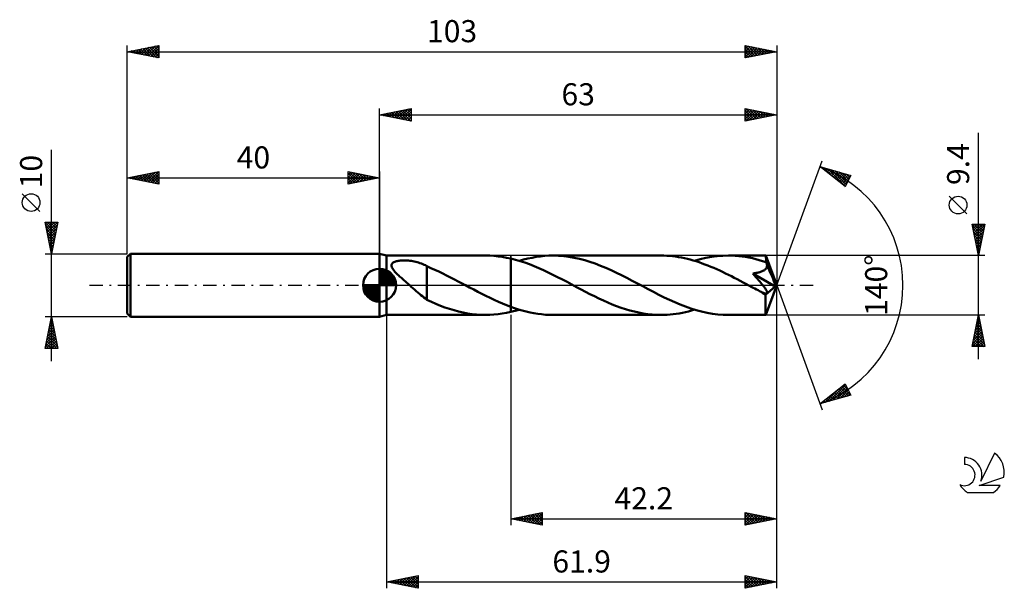
# Model space of a CAD drawing. Units: millimetres. Extents: x -17 to 139, y -48 to 42.
import ezdxf
from ezdxf.enums import TextEntityAlignment as Align

# ---------------------------------------------------------------- set-up
doc = ezdxf.new("R2010")
doc.units = ezdxf.units.MM
doc.header["$LTSCALE"] = 5.3
doc.linetypes.add('LONGDASH_DASH', pattern=[0.85, 0.4, -0.2, 0.05, -0.2])
for name, color, linetype in [('1', 4, 'CONTINUOUS'), ('2', 7, 'CONTINUOUS'), ('4', 2, 'LONGDASH_DASH'), ('CUT', 1, 'CONTINUOUS'), ('NOCUT', 7, 'CONTINUOUS'), ('SK1', 4, 'CONTINUOUS'), ('SK2', 7, 'CONTINUOUS'), ('SK4', 2, 'LONGDASH_DASH'), ('SK6', 5, 'CONTINUOUS')]:
    doc.layers.add(name, color=color, linetype=linetype)
doc.styles.get("Standard").update_dxf_attribs({"font": 'Monospac821 BT'})

msp = doc.modelspace()

# ---------------------------------------------------------------- linework, layer by layer
at = {"layer": '1', "color": 4, "linetype": 'CONTINUOUS', "lineweight": 50}
for p, q in [((41.1, 4.7), (40, 5)), ((40, -5), (40, 5)), ((41.1, 4.7), (56.82, 4.7)), ((41.1, -4.7), (41.1, 4.7)), ((57.48, 4.69), (56.82, 4.7)), ((58.15, 4.65), (57.48, 4.69)), ((66.19, 4.65), (66.86, 4.69)), ((66.86, 4.69), (67.53, 4.7)), ((68.36, 4.68), (67.53, 4.7)), ((84.61, 4.7), (67.53, 4.7)), ((85.08, 4.69), (84.61, 4.7)), ((85.54, 4.67), (85.08, 4.69)), ((94.43, 4.68), (95.32, 4.7)), ((95.86, 4.69), (95.32, 4.7)), ((101.25, 4.7), (95.32, 4.7)), ((96.41, 4.66), (95.86, 4.69)), ((101.25, 4.69), (101.25, 4.7)), ((101.25, 4.7), (101.25, 4.7)), ((101.25, 4.7), (101.25, 4.7)), ((101.25, 4.7), (101.25, 4.7)), ((101.25, 4.7), (101.25, 4.7)), ((101.25, 4.7), (101.25, 4.7)), ((101.25, 4.68), (101.25, 4.69)), ((103, 0), (101.25, 4.69)), ((41.9, 3.15), (41.91, 3.26)), ((41.9, 3.04), (41.9, 3.15)), ((41.91, 3.26), (41.95, 3.36)), ((41.95, 3.36), (42.01, 3.45)), ((42.01, 3.45), (42.09, 3.53)), ((42.09, 3.53), (42.18, 3.61)), ((42.18, 3.61), (42.29, 3.67)), ((42.29, 3.67), (42.41, 3.72)), ((42.41, 3.72), (42.54, 3.77)), ((42.54, 3.77), (42.68, 3.81)), ((42.68, 3.81), (42.82, 3.84)), ((42.82, 3.84), (42.96, 3.87)), ((42.96, 3.87), (43.12, 3.89)), ((43.12, 3.89), (43.28, 3.91)), ((43.28, 3.91), (43.45, 3.92)), ((43.45, 3.92), (43.63, 3.93)), ((43.63, 3.93), (43.81, 3.93)), ((44, 3.93), (43.81, 3.93)), ((44.2, 3.93), (44, 3.93)), ((44.4, 3.92), (44.2, 3.93)), ((44.61, 3.9), (44.4, 3.92)), ((44.83, 3.88), (44.61, 3.9)), ((45.05, 3.85), (44.83, 3.88)), ((45.27, 3.81), (45.05, 3.85)), ((45.5, 3.77), (45.27, 3.81)), ((45.73, 3.72), (45.5, 3.77)), ((45.96, 3.66), (45.73, 3.72)), ((46.18, 3.6), (45.96, 3.66)), ((46.41, 3.52), (46.18, 3.6)), ((46.63, 3.44), (46.41, 3.52)), ((46.85, 3.36), (46.63, 3.44)), ((47.08, 3.26), (46.85, 3.36)), ((47.3, 3.16), (47.08, 3.26)), ((47.52, 3.05), (47.3, 3.16)), ((58.81, 4.58), (58.15, 4.65)), ((59.47, 4.49), (58.81, 4.58)), ((60.14, 4.37), (59.47, 4.49)), ((60.8, 4.23), (60.14, 4.37)), ((61.54, 4.05), (60.8, 4.23)), ((60.8, 4.23), (60.8, 4.23)), ((60.8, 4.23), (60.8, 4.23)), ((60.8, 4.23), (60.8, 4.23)), ((60.8, 4.23), (60.8, 4.23)), ((60.8, 4.23), (60.8, 4.23)), ((60.8, -3.4), (60.8, 4.23)), ((60.8, -4.23), (60.8, 4.23)), ((62.29, 3.83), (61.54, 4.05)), ((62.17, 3.87), (62.84, 4.06)), ((63.03, 3.59), (62.29, 3.83)), ((62.84, 4.06), (63.51, 4.22)), ((63.78, 3.32), (63.03, 3.59)), ((63.51, 4.22), (64.18, 4.37)), ((64.52, 3.03), (63.78, 3.32)), ((64.18, 4.37), (64.85, 4.49)), ((64.85, 4.49), (65.52, 4.58)), ((65.52, 4.58), (66.19, 4.65)), ((69.2, 4.62), (68.36, 4.68)), ((70.03, 4.51), (69.2, 4.62)), ((70.87, 4.37), (70.03, 4.51)), ((71.7, 4.19), (70.87, 4.37)), ((72.54, 3.97), (71.7, 4.19)), ((73.37, 3.71), (72.54, 3.97)), ((74.21, 3.42), (73.37, 3.71)), ((75.05, 3.1), (74.21, 3.42)), ((86.01, 4.64), (85.54, 4.67)), ((86.48, 4.6), (86.01, 4.64)), ((86.95, 4.54), (86.48, 4.6)), ((87.41, 4.47), (86.95, 4.54)), ((87.88, 4.38), (87.41, 4.47)), ((88.35, 4.29), (87.88, 4.38)), ((88.82, 4.18), (88.35, 4.29)), ((89.28, 4.06), (88.82, 4.18)), ((89.75, 3.93), (89.28, 4.06)), ((90.22, 3.79), (89.75, 3.93)), ((89.96, 3.86), (90.86, 4.11)), ((90.68, 3.64), (90.22, 3.79)), ((91.15, 3.47), (90.68, 3.64)), ((90.86, 4.11), (91.75, 4.32)), ((91.61, 3.3), (91.15, 3.47)), ((92.08, 3.12), (91.61, 3.3)), ((91.75, 4.32), (92.64, 4.49)), ((92.64, 4.49), (93.53, 4.6)), ((93.53, 4.6), (94.43, 4.68)), ((96.95, 4.62), (96.41, 4.66)), ((97.49, 4.56), (96.95, 4.62)), ((98.04, 4.48), (97.49, 4.56)), ((98.58, 4.38), (98.04, 4.48)), ((99.12, 4.27), (98.58, 4.38)), ((99.66, 4.15), (99.12, 4.27)), ((100.2, 4), (99.66, 4.15)), ((100.75, 3.84), (100.2, 4)), ((101.29, 3.67), (100.75, 3.84)), ((101.26, 4.65), (101.25, 4.68)), ((101.26, 4.61), (101.26, 4.65)), ((101.27, 4.56), (101.26, 4.61)), ((101.27, 4.5), (101.27, 4.56)), ((101.28, 4.43), (101.27, 4.5)), ((101.28, 4.35), (101.28, 4.43)), ((101.29, 4.26), (101.28, 4.35)), ((101.29, 4.17), (101.29, 4.26)), ((103, 0), (101.29, 4.17)), ((101.29, 3.67), (101.29, 4.17)), ((101.31, 3.62), (101.29, 3.67)), ((101.33, 3.57), (101.31, 3.62)), ((101.35, 3.52), (101.33, 3.57)), ((101.37, 3.47), (101.35, 3.52)), ((101.39, 3.42), (101.37, 3.47)), ((101.41, 3.36), (101.39, 3.42)), ((101.44, 3.31), (101.41, 3.36)), ((101.45, 3.2), (101.44, 3.31)), ((102.01, 1.94), (101.44, 3.31)), ((101.45, 3.08), (101.45, 3.2)), ((41.93, 2.93), (41.9, 3.04)), ((41.97, 2.82), (41.93, 2.93)), ((42.03, 2.7), (41.97, 2.82)), ((42.09, 2.59), (42.03, 2.7)), ((42.17, 2.48), (42.09, 2.59)), ((42.25, 2.37), (42.17, 2.48)), ((42.34, 2.26), (42.25, 2.37)), ((42.44, 2.14), (42.34, 2.26)), ((42.55, 2.03), (42.44, 2.14)), ((42.66, 1.91), (42.55, 2.03)), ((42.79, 1.78), (42.66, 1.91)), ((42.91, 1.66), (42.79, 1.78)), ((43.05, 1.53), (42.91, 1.66)), ((47.52, -0.38), (47.52, 3.05)), ((48.14, 2.73), (47.52, 3)), ((48.77, 2.46), (48.14, 2.73)), ((49.39, 2.17), (48.77, 2.46)), ((50.02, 1.87), (49.39, 2.17)), ((50.64, 1.56), (50.02, 1.87)), ((65.26, 2.72), (64.52, 3.03)), ((66.01, 2.38), (65.26, 2.72)), ((66.75, 2.03), (66.01, 2.38)), ((67.5, 1.67), (66.75, 2.03)), ((68.24, 1.3), (67.5, 1.67)), ((75.88, 2.76), (75.05, 3.1)), ((76.72, 2.38), (75.88, 2.76)), ((77.56, 1.99), (76.72, 2.38)), ((78.39, 1.58), (77.56, 1.99)), ((79.23, 1.15), (78.39, 1.58)), ((92.54, 2.93), (92.08, 3.12)), ((93.01, 2.74), (92.54, 2.93)), ((93.47, 2.53), (93.01, 2.74)), ((93.94, 2.32), (93.47, 2.53)), ((94.4, 2.1), (93.94, 2.32)), ((94.86, 1.88), (94.4, 2.1)), ((95.32, 1.65), (94.86, 1.88)), ((95.79, 1.42), (95.32, 1.65)), ((99.17, 1.87), (99.32, 1.88)), ((99.44, 1.56), (99.17, 1.87)), ((102.76, -0.2), (99.17, 1.87)), ((99.32, 1.88), (99.46, 1.9)), ((99.69, 1.28), (99.44, 1.56)), ((99.46, 1.9), (99.61, 1.93)), ((99.61, 1.93), (99.75, 1.95)), ((99.75, 1.95), (99.89, 1.98)), ((99.89, 1.98), (100.03, 2.01)), ((100.03, 2.01), (100.16, 2.04)), ((100.16, 2.04), (100.3, 2.08)), ((100.3, 2.08), (100.42, 2.11)), ((100.42, 2.11), (100.55, 2.16)), ((100.55, 2.16), (100.68, 2.21)), ((100.68, 2.21), (100.8, 2.26)), ((100.8, 2.26), (100.92, 2.33)), ((100.92, 2.33), (101.02, 2.39)), ((101.02, 2.39), (101.12, 2.47)), ((101.12, 2.47), (101.21, 2.55)), ((101.21, 2.55), (101.29, 2.65)), ((101.29, 2.65), (101.36, 2.75)), ((101.36, 2.75), (101.4, 2.85)), ((101.4, 2.85), (101.43, 2.97)), ((101.43, 2.97), (101.45, 3.08)), ((102.29, 1.26), (102.01, 1.94)), ((43.19, 1.4), (43.05, 1.53)), ((43.33, 1.27), (43.19, 1.4)), ((43.47, 1.15), (43.33, 1.27)), ((43.62, 1.02), (43.47, 1.15)), ((43.76, 0.89), (43.62, 1.02)), ((43.91, 0.76), (43.76, 0.89)), ((44.05, 0.64), (43.91, 0.76)), ((44.2, 0.51), (44.05, 0.64)), ((44.34, 0.38), (44.2, 0.51)), ((44.49, 0.26), (44.34, 0.38)), ((44.64, 0.13), (44.49, 0.26)), ((44.78, 0), (44.64, 0.13)), ((45.04, -0.23), (44.78, 0)), ((51.26, 1.25), (50.64, 1.56)), ((51.88, 0.93), (51.26, 1.25)), ((52.49, 0.6), (51.88, 0.93)), ((53.12, 0.27), (52.49, 0.6)), ((53.2, 0.23), (53.12, 0.27)), ((53.29, 0.18), (53.2, 0.23)), ((53.37, 0.14), (53.29, 0.18)), ((53.46, 0.09), (53.37, 0.14)), ((53.55, 0.05), (53.46, 0.09)), ((53.63, 0), (53.55, 0.05)), ((54.28, -0.34), (53.63, 0)), ((68.99, 0.91), (68.24, 1.3)), ((69.74, 0.52), (68.99, 0.91)), ((70.49, 0.12), (69.74, 0.52)), ((71.23, -0.28), (70.49, 0.12)), ((80.07, 0.72), (79.23, 1.15)), ((80.9, 0.28), (80.07, 0.72)), ((81.75, -0.17), (80.9, 0.28)), ((96.25, 1.19), (95.79, 1.42)), ((96.71, 0.95), (96.25, 1.19)), ((97.17, 0.7), (96.71, 0.95)), ((97.64, 0.46), (97.17, 0.7)), ((98.1, 0.21), (97.64, 0.46)), ((98.56, -0.03), (98.1, 0.21)), ((99.92, 1.02), (99.69, 1.28)), ((100.12, 0.79), (99.92, 1.02)), ((100.31, 0.57), (100.12, 0.79)), ((100.48, 0.37), (100.31, 0.57)), ((100.62, 0.19), (100.48, 0.37)), ((100.76, 0.03), (100.62, 0.19)), ((100.87, -0.12), (100.76, 0.03)), ((101.25, -4.69), (103, 0)), ((102.45, 0.86), (102.29, 1.26)), ((102.55, 0.59), (102.45, 0.86)), ((102.62, 0.39), (102.55, 0.59)), ((102.67, 0.23), (102.62, 0.39)), ((102.71, 0.11), (102.67, 0.23)), ((102.71, 0.06), (102.7, 0.11)), ((103, 0), (102.7, 0.11)), ((102.71, 0.11), (102.7, 0.11)), ((103, 0), (102.71, 0.11)), ((102.72, 0.01), (102.71, 0.06)), ((102.73, -0.04), (102.72, 0.01)), ((45.3, -0.45), (45.04, -0.23)), ((45.56, -0.68), (45.3, -0.45)), ((45.82, -0.91), (45.56, -0.68)), ((46.07, -1.13), (45.82, -0.91)), ((46.32, -1.35), (46.07, -1.13)), ((46.57, -1.55), (46.32, -1.35)), ((46.81, -1.75), (46.57, -1.55)), ((47.52, -0.38), (47.52, -0.38)), ((47.52, -0.38), (47.52, -0.38)), ((47.52, -0.38), (47.52, -0.38)), ((47.52, -0.38), (47.52, -0.38)), ((47.52, -0.38), (47.52, -0.38)), ((47.52, -0.38), (47.52, -0.38)), ((47.52, -2.33), (47.52, -0.38)), ((54.93, -0.69), (54.28, -0.34)), ((55.58, -1.03), (54.93, -0.69)), ((56.23, -1.36), (55.58, -1.03)), ((56.88, -1.69), (56.23, -1.36)), ((71.95, -0.65), (71.23, -0.28)), ((72.66, -1.02), (71.95, -0.65)), ((73.37, -1.39), (72.66, -1.02)), ((74.08, -1.74), (73.37, -1.39)), ((82.6, -0.62), (81.75, -0.17)), ((83.44, -1.06), (82.6, -0.62)), ((84.29, -1.5), (83.44, -1.06)), ((85.14, -1.92), (84.29, -1.5)), ((99.03, -0.28), (98.56, -0.03)), ((99.27, -0.41), (99.03, -0.28)), ((99.52, -0.54), (99.27, -0.41)), ((99.77, -0.67), (99.52, -0.54)), ((100.02, -0.8), (99.77, -0.67)), ((100.27, -0.93), (100.02, -0.8)), ((100.52, -1.06), (100.27, -0.93)), ((100.59, -1.09), (100.52, -1.06)), ((100.67, -1.13), (100.59, -1.09)), ((100.75, -1.16), (100.67, -1.13)), ((100.82, -1.19), (100.75, -1.16)), ((100.89, -1.21), (100.82, -1.19)), ((100.97, -0.25), (100.87, -0.12)), ((100.97, -1.24), (100.89, -1.21)), ((101.06, -0.37), (100.97, -0.25)), ((101.04, -1.26), (100.97, -1.24)), ((101.1, -1.28), (101.04, -1.26)), ((101.14, -0.47), (101.06, -0.37)), ((101.17, -1.29), (101.1, -1.28)), ((101.2, -0.57), (101.14, -0.47)), ((101.23, -1.3), (101.17, -1.29)), ((101.2, -1.51), (102.76, -0.2)), ((101.26, -0.65), (101.2, -0.57)), ((101.2, -1.8), (101.2, -1.51)), ((101.29, -1.3), (101.23, -1.3)), ((101.3, -0.72), (101.26, -0.65)), ((101.29, -1.3), (101.35, -1.3)), ((101.34, -0.79), (101.3, -0.72)), ((101.38, -0.86), (101.34, -0.79)), ((101.35, -1.3), (101.39, -1.29)), ((101.41, -0.93), (101.38, -0.86)), ((101.39, -1.29), (101.43, -1.27)), ((101.44, -0.99), (101.41, -0.93)), ((101.43, -1.27), (101.46, -1.24)), ((101.46, -1.05), (101.44, -0.99)), ((101.47, -1.1), (101.46, -1.05)), ((101.46, -1.24), (101.47, -1.2)), ((101.48, -1.15), (101.47, -1.1)), ((101.47, -1.2), (101.48, -1.15)), ((102.74, -0.08), (102.73, -0.04)), ((102.75, -0.13), (102.74, -0.08)), ((102.75, -0.17), (102.75, -0.13)), ((102.76, -0.2), (102.75, -0.17)), ((47.05, -1.94), (46.81, -1.75)), ((47.28, -2.12), (47.05, -1.94)), ((47.52, -2.29), (47.28, -2.12)), ((48.23, -2.65), (47.52, -2.33)), ((48.95, -2.96), (48.23, -2.65)), ((49.67, -3.25), (48.95, -2.96)), ((57.54, -2.01), (56.88, -1.69)), ((58.19, -2.32), (57.54, -2.01)), ((58.84, -2.61), (58.19, -2.32)), ((59.49, -2.89), (58.84, -2.61)), ((60.15, -3.16), (59.49, -2.89)), ((74.78, -2.09), (74.08, -1.74)), ((75.49, -2.42), (74.78, -2.09)), ((76.19, -2.73), (75.49, -2.42)), ((76.9, -3.03), (76.19, -2.73)), ((77.6, -3.3), (76.9, -3.03)), ((85.99, -2.32), (85.14, -1.92)), ((86.84, -2.7), (85.99, -2.32)), ((87.69, -3.06), (86.84, -2.7)), ((88.54, -3.38), (87.69, -3.06)), ((101.2, -2.07), (101.2, -1.8)), ((101.2, -2.33), (101.2, -2.07)), ((101.2, -2.59), (101.2, -2.33)), ((101.2, -2.84), (101.2, -2.59)), ((101.2, -3.08), (101.2, -2.84)), ((101.2, -3.31), (101.2, -3.08)), ((50.38, -3.51), (49.67, -3.25)), ((51.1, -3.75), (50.38, -3.51)), ((51.81, -3.97), (51.1, -3.75)), ((52.53, -4.16), (51.81, -3.97)), ((53.24, -4.32), (52.53, -4.16)), ((53.96, -4.46), (53.24, -4.32)), ((54.67, -4.56), (53.96, -4.46)), ((55.39, -4.64), (54.67, -4.56)), ((56.1, -4.68), (55.39, -4.64)), ((57.48, -4.69), (58.15, -4.65)), ((58.15, -4.65), (58.81, -4.58)), ((58.81, -4.58), (59.47, -4.49)), ((59.47, -4.49), (60.14, -4.37)), ((60.14, -4.37), (60.8, -4.23)), ((60.8, -3.4), (60.15, -3.16)), ((60.8, -3.41), (60.8, -3.4)), ((60.8, -3.4), (60.8, -3.4)), ((60.8, -3.4), (60.8, -3.4)), ((60.8, -3.41), (60.8, -3.41)), ((60.8, -3.41), (60.8, -3.41)), ((61.41, -3.62), (60.8, -3.41)), ((60.8, -4.23), (61.03, -4.18)), ((60.8, -4.23), (60.8, -4.23)), ((60.8, -4.23), (60.8, -4.23)), ((60.8, -4.23), (60.8, -4.23)), ((60.8, -4.23), (60.8, -4.23)), ((60.8, -4.23), (60.8, -4.23)), ((61.03, -4.18), (61.26, -4.12)), ((61.26, -4.12), (61.49, -4.06)), ((62.02, -3.82), (61.41, -3.62)), ((61.49, -4.06), (61.72, -4)), ((61.72, -4), (61.95, -3.93)), ((61.95, -3.93), (62.17, -3.87)), ((62.64, -4), (62.02, -3.82)), ((63.25, -4.16), (62.64, -4)), ((63.86, -4.3), (63.25, -4.16)), ((64.47, -4.42), (63.86, -4.3)), ((65.08, -4.52), (64.47, -4.42)), ((65.7, -4.6), (65.08, -4.52)), ((66.31, -4.66), (65.7, -4.6)), ((66.92, -4.69), (66.31, -4.66)), ((78.31, -3.56), (77.6, -3.3)), ((79.01, -3.79), (78.31, -3.56)), ((79.71, -4), (79.01, -3.79)), ((80.42, -4.18), (79.71, -4)), ((81.12, -4.34), (80.42, -4.18)), ((81.82, -4.47), (81.12, -4.34)), ((82.52, -4.57), (81.82, -4.47)), ((83.21, -4.64), (82.52, -4.57)), ((83.91, -4.69), (83.21, -4.64)), ((85.1, -4.69), (85.59, -4.67)), ((85.59, -4.67), (86.08, -4.64)), ((86.08, -4.64), (86.56, -4.59)), ((86.56, -4.59), (87.05, -4.52)), ((87.05, -4.52), (87.53, -4.45)), ((87.53, -4.45), (88.02, -4.36)), ((88.02, -4.36), (88.51, -4.25)), ((88.51, -4.25), (88.99, -4.14)), ((89.38, -3.68), (88.54, -3.38)), ((88.99, -4.14), (89.48, -4.01)), ((90.23, -3.94), (89.38, -3.68)), ((89.48, -4.01), (89.96, -3.86)), ((91.08, -4.17), (90.23, -3.94)), ((91.93, -4.36), (91.08, -4.17)), ((92.78, -4.51), (91.93, -4.36)), ((93.62, -4.61), (92.78, -4.51)), ((94.47, -4.68), (93.62, -4.61)), ((95.32, -4.7), (94.47, -4.68)), ((101.2, -3.53), (101.2, -3.31)), ((101.2, -3.73), (101.2, -3.53)), ((101.21, -3.91), (101.2, -3.73)), ((101.21, -4.08), (101.21, -3.91)), ((101.21, -4.22), (101.21, -4.08)), ((101.22, -4.35), (101.21, -4.22)), ((101.22, -4.45), (101.22, -4.35)), ((101.23, -4.54), (101.22, -4.45)), ((101.23, -4.61), (101.23, -4.54)), ((101.24, -4.66), (101.23, -4.61)), ((101.24, -4.69), (101.24, -4.66)), ((40, -5), (41.1, -4.7)), ((41.1, -4.7), (56.82, -4.7)), ((56.82, -4.7), (56.1, -4.68)), ((56.82, -4.7), (57.48, -4.69)), ((67.53, -4.7), (66.92, -4.69)), ((67.53, -4.7), (84.61, -4.7)), ((84.61, -4.7), (83.91, -4.69)), ((84.61, -4.7), (85.1, -4.69)), ((95.32, -4.7), (101.25, -4.7)), ((101.25, -4.7), (101.24, -4.69)), ((101.25, -4.7), (101.25, -4.69)), ((101.25, -4.7), (101.25, -4.7)), ((101.25, -4.7), (101.25, -4.7)), ((101.25, -4.7), (101.25, -4.7)), ((101.25, -4.7), (101.25, -4.7)), ((101.25, -4.7), (101.25, -4.7))]:
    msp.add_line(p, q, dxfattribs=at)
msp.add_ellipse((103, 0), major_axis=(-7.05, 4.29), ratio=0.270918, start_param=1.379321, end_param=1.479318, dxfattribs=at)
at = {"layer": '2', "color": 7, "linetype": 'CONTINUOUS', "lineweight": 25}
for p, q in [((40, 5), (40, 28)), ((40, 27), (45, 28)), ((40, 27), (103, 27)), ((45, 26), (40, 27)), ((40.13, 27.03), (40.19, 26.96)), ((40.23, 26.95), (40.34, 27.07)), ((40.48, 27.1), (40.72, 26.86)), ((40.58, 26.88), (40.87, 27.17)), ((40.83, 27.17), (41.25, 26.75)), ((40.93, 26.81), (41.4, 27.28)), ((41.19, 27.24), (41.78, 26.64)), ((41.29, 26.74), (41.93, 27.39)), ((41.54, 27.31), (42.31, 26.54)), ((41.64, 26.67), (42.46, 27.49)), ((41.9, 27.38), (42.84, 26.43)), ((41.99, 26.6), (42.99, 27.6)), ((42.25, 27.45), (43.37, 26.33)), ((42.35, 26.53), (43.52, 27.7)), ((42.6, 27.52), (43.9, 26.22)), ((42.7, 26.46), (44.05, 27.81)), ((42.96, 27.59), (44.43, 26.11)), ((43.05, 26.39), (44.58, 27.92)), ((43.31, 27.66), (44.96, 26.01)), ((43.41, 26.32), (45, 27.91)), ((43.66, 27.73), (45, 26.4)), ((43.76, 26.25), (45, 27.49)), ((44.02, 27.8), (45, 26.82)), ((44.12, 26.18), (45, 27.06)), ((44.37, 27.87), (45, 27.24)), ((44.47, 26.11), (45, 26.64)), ((44.72, 27.94), (45, 27.67)), ((45, 28), (45, 26)), ((98, 26), (98, 28)), ((98, 28), (103, 27)), ((98, 27.59), (98.34, 27.93)), ((98, 27.17), (98.69, 27.86)), ((98, 26.75), (99.04, 27.79)), ((98, 26.32), (99.4, 27.72)), ((98, 27.7), (99.42, 26.28)), ((98, 27.28), (99.06, 26.21)), ((103, 27), (98, 26)), ((98, 26.85), (98.71, 26.14)), ((98.13, 26.03), (99.75, 27.65)), ((98.16, 27.97), (99.77, 26.35)), ((98.66, 26.13), (100.11, 27.58)), ((98.69, 27.86), (100.12, 26.42)), ((99.19, 26.24), (100.46, 27.51)), ((99.22, 27.76), (100.48, 26.5)), ((99.72, 26.34), (100.81, 27.44)), ((99.75, 27.65), (100.83, 26.57)), ((100.25, 26.45), (101.17, 27.37)), ((100.28, 27.54), (101.19, 26.64)), ((100.78, 26.56), (101.52, 27.3)), ((100.81, 27.44), (101.54, 26.71)), ((101.31, 26.66), (101.87, 27.23)), ((101.34, 27.33), (101.89, 26.78)), ((101.84, 26.77), (102.23, 27.15)), ((101.87, 27.23), (102.25, 26.85)), ((102.37, 26.87), (102.58, 27.08)), ((102.4, 27.12), (102.6, 26.92)), ((102.9, 26.98), (102.93, 27.01)), ((102.93, 27.01), (102.95, 26.99)), ((103, 28), (103, 0)), ((44.82, 26.04), (45, 26.21)), ((98, 26.43), (98.36, 26.07)), ((98, 26), (98, 26)), ((135, -11.7), (135, 24.12)), ((103, 0), (110.18, 19.73)), ((109.84, 18.79), (114.75, 17.4)), ((113.83, 15.62), (109.84, 18.79)), ((109.89, 18.78), (110.02, 18.65)), ((110.02, 18.65), (110.1, 18.72)), ((110.26, 18.46), (110.43, 18.63)), ((110.48, 18.61), (112.09, 17)), ((110.5, 18.27), (110.76, 18.53)), ((110.73, 18.08), (111.09, 18.44)), ((110.97, 17.9), (111.42, 18.35)), ((111.08, 18.44), (113.85, 15.67)), ((111.21, 17.71), (111.75, 18.25)), ((111.44, 17.52), (112.08, 18.16)), ((111.67, 18.27), (114, 15.95)), ((111.68, 17.33), (112.41, 18.06)), ((111.92, 17.14), (112.74, 17.97)), ((112.15, 16.96), (113.07, 17.88)), ((112.26, 18.11), (114.14, 16.23)), ((112.39, 16.77), (113.4, 17.78)), ((112.62, 16.58), (113.73, 17.69)), ((112.86, 17.94), (114.29, 16.51)), ((112.86, 16.39), (114.06, 17.59)), ((113.1, 16.2), (114.39, 17.5)), ((113.33, 16.02), (114.72, 17.41)), ((113.45, 17.77), (114.43, 16.79)), ((114.75, 17.4), (113.83, 15.62)), ((114.04, 17.6), (114.57, 17.07)), ((114.63, 17.43), (114.72, 17.35)), ((113.57, 15.83), (114.33, 16.59)), ((113.81, 15.64), (113.88, 15.72)), ((133.15, 11.31), (130.35, 14.11)), ((135, 4.7), (134, 9.7)), ((134, 9.7), (136, 9.7)), ((134.04, 9.48), (135.64, 7.88)), ((134.07, 9.37), (134.4, 9.7)), ((134.14, 9.01), (134.82, 9.7)), ((134.21, 8.66), (135.25, 9.7)), ((134.24, 9.7), (135.71, 8.24)), ((134.28, 8.31), (135.67, 9.7)), ((134.35, 7.95), (135.98, 9.58)), ((134.67, 9.7), (135.78, 8.59)), ((136, 9.7), (135, 4.7)), ((135.09, 9.7), (135.85, 8.94)), ((135.52, 9.7), (135.92, 9.3)), ((135.94, 9.7), (135.99, 9.65)), ((134.15, 8.95), (135.57, 7.53)), ((134.26, 8.41), (135.5, 7.18)), ((134.36, 7.88), (135.42, 6.82)), ((134.42, 7.6), (135.87, 9.05)), ((134.49, 7.25), (135.76, 8.52)), ((134.56, 6.89), (135.66, 7.99)), ((134.47, 7.35), (135.35, 6.47)), ((134.58, 6.82), (135.28, 6.12)), ((134.63, 6.54), (135.55, 7.46)), ((134.68, 6.29), (135.21, 5.76)), ((134.7, 6.19), (135.45, 6.93)), ((134.77, 5.83), (135.34, 6.4)), ((136, 4.7), (101.29, 4.7)), ((134.79, 5.76), (135.14, 5.41)), ((134.84, 5.48), (135.23, 5.87)), ((134.89, 5.23), (135.07, 5.06)), ((134.92, 5.12), (135.13, 5.34)), ((134.99, 4.77), (135.02, 4.81)), ((135, 4.7), (135, 4.7)), ((103, -38), (103, 0)), ((103, -48), (103, 0)), ((103, 0), (110.18, -19.73)), ((41.1, -4.7), (41.1, -48)), ((60.8, -4.7), (60.8, -38)), ((101.29, -4.7), (136, -4.7)), ((134, -9.7), (135, -4.7)), ((134.63, -6.57), (135.25, -5.95)), ((134.73, -6.04), (135.18, -5.59)), ((134.73, -6.06), (135.41, -6.74)), ((134.8, -5.7), (135.3, -6.21)), ((134.84, -5.51), (135.11, -5.24)), ((134.87, -5.35), (135.2, -5.68)), ((134.94, -4.98), (135.04, -4.89)), ((134.94, -5), (135.09, -5.15)), ((135, -4.7), (136, -9.7)), ((134.1, -9.22), (135.6, -7.71)), ((134.2, -8.69), (135.53, -7.36)), ((134.31, -8.16), (135.46, -7.01)), ((134.41, -7.63), (135.39, -6.65)), ((134.45, -7.47), (135.83, -8.86)), ((134.52, -7.1), (135.32, -6.3)), ((134.52, -7.12), (135.73, -8.33)), ((134.59, -6.76), (135.62, -7.8)), ((134.66, -6.41), (135.51, -7.27)), ((134.04, -9.7), (135.67, -8.07)), ((134.09, -9.24), (134.55, -9.7)), ((134.16, -8.89), (134.98, -9.7)), ((134.23, -8.53), (135.4, -9.7)), ((134.3, -8.18), (135.83, -9.7)), ((134.37, -7.83), (135.94, -9.39)), ((134.47, -9.7), (135.74, -8.42)), ((134.89, -9.7), (135.82, -8.78)), ((135.31, -9.7), (135.89, -9.13)), ((136, -9.7), (134, -9.7)), ((134.02, -9.59), (134.13, -9.7)), ((135.74, -9.7), (135.96, -9.48)), ((109.84, -18.79), (113.83, -15.62)), ((110.68, -18.56), (112.77, -16.47)), ((111.27, -18.39), (113.9, -15.76)), ((111.86, -18.22), (114.05, -16.04)), ((111.89, -17.16), (112.71, -17.98)), ((112.13, -16.97), (113.04, -17.88)), ((112.36, -16.79), (113.37, -17.79)), ((112.46, -18.05), (114.19, -16.32)), ((112.6, -16.6), (113.7, -17.7)), ((112.84, -16.41), (114.03, -17.6)), ((113.05, -17.88), (114.33, -16.6)), ((113.07, -16.22), (114.36, -17.51)), ((113.31, -16.03), (114.69, -17.41)), ((113.55, -15.85), (114.37, -16.67)), ((113.64, -17.71), (114.48, -16.88)), ((113.78, -15.66), (113.92, -15.8)), ((113.83, -15.62), (114.75, -17.4)), ((114.23, -17.54), (114.62, -17.16)), ((114.75, -17.4), (109.84, -18.79)), ((110, -18.67), (110.07, -18.73)), ((110.09, -18.72), (110.7, -18.11)), ((110.24, -18.48), (110.4, -18.64)), ((110.47, -18.29), (110.73, -18.54)), ((110.71, -18.1), (111.06, -18.45)), ((110.95, -17.91), (111.39, -18.35)), ((111.18, -17.73), (111.72, -18.26)), ((111.42, -17.54), (112.05, -18.17)), ((111.66, -17.35), (112.38, -18.07)), ((60.8, -37), (65.8, -36)), ((60.8, -37), (103, -37)), ((65.8, -38), (60.8, -37)), ((61.07, -37.05), (61.21, -36.92)), ((61.1, -36.94), (61.25, -37.09)), ((61.42, -37.12), (61.74, -36.81)), ((61.46, -36.87), (61.78, -37.2)), ((61.78, -37.2), (62.27, -36.71)), ((61.81, -36.8), (62.31, -37.3)), ((62.13, -37.27), (62.8, -36.6)), ((62.16, -36.73), (62.84, -37.41)), ((62.49, -37.34), (63.33, -36.49)), ((62.52, -36.66), (63.38, -37.52)), ((62.84, -37.41), (63.86, -36.39)), ((62.87, -36.59), (63.91, -37.62)), ((63.19, -37.48), (64.39, -36.28)), ((63.22, -36.52), (64.44, -37.73)), ((63.55, -37.55), (64.92, -36.18)), ((63.58, -36.44), (64.97, -37.83)), ((63.9, -37.62), (65.45, -36.07)), ((63.93, -36.37), (65.5, -37.94)), ((64.25, -37.69), (65.8, -36.14)), ((64.28, -36.3), (65.8, -37.82)), ((64.61, -37.76), (65.8, -36.57)), ((64.64, -36.23), (65.8, -37.39)), ((64.96, -37.83), (65.8, -36.99)), ((64.99, -36.16), (65.8, -36.97)), ((65.31, -37.9), (65.8, -37.42)), ((65.35, -36.09), (65.8, -36.55)), ((65.7, -36.02), (65.8, -36.12)), ((65.8, -36), (65.8, -38)), ((98, -38), (98, -36)), ((98, -36), (103, -37)), ((98, -36.34), (98.28, -36.06)), ((98, -36.77), (98.64, -36.13)), ((98, -37.19), (98.99, -36.2)), ((98, -37.61), (99.35, -36.27)), ((98, -36.36), (99.36, -37.73)), ((98, -36.79), (99.01, -37.8)), ((103, -37), (98, -38)), ((98, -37.21), (98.66, -37.87)), ((98.05, -37.99), (99.7, -36.34)), ((98.08, -36.02), (99.72, -37.66)), ((98.58, -37.88), (100.05, -36.41)), ((98.61, -36.12), (100.07, -37.59)), ((99.11, -37.78), (100.41, -36.48)), ((99.14, -36.23), (100.43, -37.52)), ((99.64, -37.67), (100.76, -36.55)), ((99.67, -36.33), (100.78, -37.44)), ((100.17, -37.57), (101.11, -36.62)), ((100.2, -36.44), (101.13, -37.37)), ((100.7, -37.46), (101.47, -36.69)), ((100.73, -36.55), (101.49, -37.3)), ((101.23, -37.35), (101.82, -36.76)), ((101.26, -36.65), (101.84, -37.23)), ((101.76, -37.25), (102.17, -36.83)), ((101.79, -36.76), (102.19, -37.16)), ((102.29, -37.14), (102.53, -36.91)), ((102.32, -36.86), (102.55, -37.09)), ((102.82, -37.04), (102.88, -36.98)), ((102.85, -36.97), (102.9, -37.02)), ((65.67, -37.97), (65.8, -37.84)), ((98, -37.64), (98.3, -37.94)), ((41.1, -47), (46.1, -46)), ((41.77, -47.13), (42.11, -46.8)), ((42.11, -46.8), (42.61, -47.3)), ((42.13, -47.21), (42.64, -46.69)), ((42.46, -46.73), (43.14, -47.41)), ((42.48, -47.28), (43.17, -46.59)), ((42.82, -46.66), (43.67, -47.51)), ((42.83, -47.35), (43.7, -46.48)), ((43.17, -46.59), (44.2, -47.62)), ((43.19, -47.42), (44.23, -46.37)), ((43.52, -46.52), (44.73, -47.73)), ((43.54, -47.49), (44.76, -46.27)), ((43.88, -46.44), (45.26, -47.83)), ((43.89, -47.56), (45.29, -46.16)), ((44.23, -46.37), (45.79, -47.94)), ((44.25, -47.63), (45.82, -46.06)), ((44.58, -46.3), (46.1, -47.82)), ((44.6, -47.7), (46.1, -46.2)), ((44.94, -46.23), (46.1, -47.4)), ((44.95, -47.77), (46.1, -46.63)), ((45.29, -46.16), (46.1, -46.97)), ((45.64, -46.09), (46.1, -46.55)), ((46, -46.02), (46.1, -46.12)), ((46.1, -46), (46.1, -48)), ((98, -48), (98, -46)), ((98, -46), (103, -47)), ((98, -46.16), (98.13, -46.03)), ((98, -46.58), (98.49, -46.1)), ((98, -46.12), (99.57, -47.69)), ((98, -47.01), (98.84, -46.17)), ((98, -47.43), (99.19, -46.24)), ((98, -47.86), (99.55, -46.31)), ((98, -46.54), (99.21, -47.76)), ((98.35, -47.93), (99.9, -46.38)), ((98.38, -46.08), (99.92, -47.62)), ((98.88, -47.82), (100.25, -46.45)), ((98.91, -46.18), (100.27, -47.55)), ((99.41, -47.72), (100.61, -46.52)), ((99.44, -46.29), (100.63, -47.47)), ((99.94, -47.61), (100.96, -46.59)), ((99.97, -46.39), (100.98, -47.4)), ((100.47, -47.51), (101.31, -46.66)), ((100.5, -46.5), (101.33, -47.33)), ((101, -47.4), (101.67, -46.73)), ((101.03, -46.61), (101.69, -47.26)), ((101.53, -47.29), (102.02, -46.8)), ((101.56, -46.71), (102.04, -47.19)), ((102.09, -46.82), (102.39, -47.12)), ((41.1, -47), (103, -47)), ((46.1, -48), (41.1, -47)), ((41.4, -46.94), (41.55, -47.09)), ((41.42, -47.06), (41.58, -46.9)), ((41.75, -46.87), (42.08, -47.2)), ((45.31, -47.84), (46.1, -47.05)), ((45.66, -47.91), (46.1, -47.47)), ((46.02, -47.98), (46.1, -47.9)), ((98, -46.97), (98.86, -47.83)), ((103, -47), (98, -48)), ((98, -47.39), (98.51, -47.9)), ((98, -47.82), (98.15, -47.97)), ((102.06, -47.19), (102.38, -46.88)), ((102.59, -47.08), (102.73, -46.95)), ((102.62, -46.92), (102.75, -47.05))]:
    msp.add_line(p, q, dxfattribs=at)
msp.add_circle((131.75, 12.71), 1.4, dxfattribs=at)
msp.add_arc((103, 0), 20, 290, 70, dxfattribs=at)
at = {"layer": '4', "color": 2, "linetype": 'LONGDASH_DASH', "lineweight": 25}
msp.add_line((40, 0), (103, 0), dxfattribs=at)
at = {"layer": 'CUT', "color": 1, "linetype": 'CONTINUOUS', "lineweight": 25}
for p, q in [((101.29, 4.7), (60.8, 4.7)), ((60.8, 4.7), (60.8, 0)), ((103, 0), (101.29, 4.7)), ((60.8, 0), (103, 0))]:
    msp.add_line(p, q, dxfattribs=at)
at = {"layer": 'NOCUT', "color": 7, "linetype": 'CONTINUOUS', "lineweight": 25}
for p, q in [((41.1, 4.7), (40, 5)), ((40, 5), (40, 0)), ((60.8, 4.7), (41.1, 4.7)), ((60.8, 0), (60.8, 4.7)), ((60.8, 4.7), (60.8, 4.7)), ((60.8, 4.7), (60.8, 0)), ((60.8, 4.7), (60.8, 0)), ((40, 0), (60.8, 0))]:
    msp.add_line(p, q, dxfattribs=at)
at = {"layer": 'SK1', "color": 4, "linetype": 'CONTINUOUS', "lineweight": 50}
for p, q in [((0.5, 5), (0, 4.5)), ((40, 5), (0.5, 5)), ((0.5, 5), (0.5, -5)), ((0, 4.5), (0, -4.5)), ((40, 0), (40, 2.62)), ((40, 2.56), (40.07, 2.62)), ((40, 2.19), (40.41, 2.59)), ((40, 2.56), (42.56, 0)), ((40, 1.81), (40.71, 2.53)), ((40, 1.44), (40.99, 2.43)), ((40, 1.07), (41.24, 2.31)), ((40, 2.19), (42.19, 0)), ((40, 0.7), (41.47, 2.17)), ((40, 0.33), (41.68, 2.01)), ((40, 1.81), (41.81, 0)), ((40.04, 0), (41.88, 1.83)), ((40.32, 2.6), (42.6, 0.32)), ((40.41, 0), (42.05, 1.64)), ((40.8, 2.5), (42.5, 0.8)), ((41.56, 2.11), (42.11, 1.56)), ((40, 0), (37.38, 0)), ((37.38, -0.07), (37.44, 0)), ((37.41, -0.41), (37.81, 0)), ((37.47, -0.71), (38.19, 0)), ((37.57, -0.99), (38.56, 0)), ((37.69, -1.24), (38.93, 0)), ((37.73, 0), (40, -2.27)), ((37.83, -1.47), (39.3, 0)), ((37.99, -1.68), (39.67, 0)), ((38.1, 0), (40, -1.9)), ((38.47, 0), (40, -1.53)), ((38.84, 0), (40, -1.16)), ((39.22, 0), (40, -0.78)), ((39.59, 0), (40, -0.41)), ((39.96, 0), (40, -0.04)), ((40, 1.44), (41.44, 0)), ((40, 1.07), (41.07, 0)), ((40, 0.7), (40.7, 0)), ((40, 0.33), (40.33, 0)), ((40, 0), (42.62, 0)), ((40, -2.62), (40, 0)), ((40.78, 0), (42.21, 1.42)), ((41.16, 0), (42.34, 1.19)), ((41.53, 0), (42.45, 0.93)), ((41.9, 0), (42.54, 0.65)), ((42.27, 0), (42.6, 0.33)), ((37.38, -0.02), (39.98, -2.62)), ((37.41, -0.42), (39.58, -2.59)), ((37.55, -0.93), (39.07, -2.45)), ((38.17, -1.88), (40, -0.04)), ((38.36, -2.05), (40, -0.41)), ((38.58, -2.21), (40, -0.78)), ((38.81, -2.34), (40, -1.16)), ((39.07, -2.45), (40, -1.53)), ((39.35, -2.54), (40, -1.9)), ((39.67, -2.6), (40, -2.27)), ((0, -4.5), (0.5, -5)), ((0.5, -5), (40, -5))]:
    msp.add_line(p, q, dxfattribs=at)
for start, end in [(90, 180), (0, 90), (180, 270), (270, 0)]:
    msp.add_arc((40, 0), 2.62, start, end, dxfattribs=at)
at = {"layer": 'SK2', "color": 7, "linetype": 'CONTINUOUS', "lineweight": 25}
for p, q in [((0, 10), (0, 38)), ((0, 37), (5, 38)), ((1.59, 36.68), (2.38, 37.48)), ((1.94, 36.61), (2.91, 37.58)), ((2.29, 36.54), (3.44, 37.69)), ((2.46, 37.49), (3.7, 36.26)), ((2.65, 36.47), (3.97, 37.79)), ((2.82, 37.56), (4.23, 36.15)), ((3, 36.4), (4.5, 37.9)), ((3.17, 37.63), (4.76, 36.05)), ((3.36, 36.33), (5, 37.97)), ((3.52, 37.7), (5, 36.23)), ((3.71, 36.26), (5, 37.55)), ((3.88, 37.78), (5, 36.65)), ((4.23, 37.85), (5, 37.08)), ((4.59, 37.92), (5, 37.5)), ((4.94, 37.99), (5, 37.93)), ((5, 38), (5, 36)), ((98, 36), (98, 38)), ((98, 38), (103, 37)), ((98, 37.84), (98.14, 37.97)), ((98, 37.41), (98.49, 37.9)), ((98, 37.88), (99.57, 36.31)), ((98, 36.99), (98.84, 37.83)), ((98, 36.56), (99.2, 37.76)), ((98, 36.14), (99.55, 37.69)), ((98.36, 36.07), (99.9, 37.62)), ((98.38, 37.92), (99.92, 36.38)), ((98.89, 36.18), (100.26, 37.55)), ((98.92, 37.82), (100.28, 36.46)), ((99.42, 36.28), (100.61, 37.48)), ((99.45, 37.71), (100.63, 36.53)), ((99.98, 37.6), (100.98, 36.6)), ((100.51, 37.5), (101.34, 36.67)), ((103, 38), (103, 0)), ((0, 37), (103, 37)), ((5, 36), (0, 37)), ((0.17, 36.97), (0.26, 37.05)), ((0.34, 37.07), (0.51, 36.9)), ((0.53, 36.89), (0.79, 37.16)), ((0.7, 37.14), (1.04, 36.79)), ((0.88, 36.82), (1.32, 37.26)), ((1.05, 37.21), (1.57, 36.69)), ((1.23, 36.75), (1.85, 37.37)), ((1.4, 37.28), (2.1, 36.58)), ((1.76, 37.35), (2.63, 36.47)), ((2.11, 37.42), (3.17, 36.37)), ((4.06, 36.19), (5, 37.12)), ((4.42, 36.12), (5, 36.7)), ((4.77, 36.05), (5, 36.28)), ((98, 37.46), (99.22, 36.24)), ((98, 37.04), (98.86, 36.17)), ((103, 37), (98, 36)), ((98, 36.61), (98.51, 36.1)), ((98, 36.19), (98.16, 36.03)), ((99.95, 36.39), (100.96, 37.41)), ((100.48, 36.5), (101.32, 37.34)), ((101.01, 36.6), (101.67, 37.27)), ((101.04, 37.39), (101.69, 36.74)), ((101.54, 36.71), (102.03, 37.19)), ((101.57, 37.29), (102.04, 36.81)), ((102.07, 36.81), (102.38, 37.12)), ((102.1, 37.18), (102.4, 36.88)), ((102.6, 36.92), (102.73, 37.05)), ((102.63, 37.07), (102.75, 36.95)), ((-12, -12), (-12, 21.45)), ((0, 5), (0, 18)), ((0, 17), (5, 18)), ((0.83, 16.83), (1.25, 17.25)), ((1, 17.2), (1.5, 16.7)), ((1.18, 16.76), (1.78, 17.36)), ((1.35, 17.27), (2.03, 16.59)), ((1.54, 16.69), (2.31, 17.46)), ((1.71, 17.34), (2.56, 16.49)), ((1.89, 16.62), (2.84, 17.57)), ((2.06, 17.41), (3.09, 16.38)), ((2.25, 16.55), (3.37, 17.67)), ((2.41, 17.48), (3.62, 16.28)), ((2.6, 16.48), (3.9, 17.78)), ((2.77, 17.55), (4.15, 16.17)), ((2.95, 16.41), (4.43, 17.89)), ((3.12, 17.62), (4.68, 16.06)), ((3.31, 16.34), (4.96, 17.99)), ((3.47, 17.69), (5, 16.17)), ((3.66, 16.27), (5, 17.61)), ((3.83, 17.77), (5, 16.59)), ((4.01, 16.2), (5, 17.18)), ((4.18, 17.84), (5, 17.02)), ((4.54, 17.91), (5, 17.44)), ((4.89, 17.98), (5, 17.87)), ((5, 18), (5, 16)), ((35, 16), (35, 18)), ((35, 18), (40, 17)), ((35, 17.91), (35.07, 17.99)), ((35, 17.49), (35.43, 17.91)), ((35, 17.06), (35.78, 17.84)), ((35, 16.64), (36.14, 17.77)), ((35, 17.73), (36.44, 16.29)), ((35, 16.21), (36.49, 17.7)), ((35, 17.3), (36.09, 16.22)), ((35.19, 17.96), (36.79, 16.36)), ((35.26, 16.05), (36.84, 17.63)), ((35.72, 17.86), (37.15, 16.43)), ((35.79, 16.16), (37.2, 17.56)), ((36.25, 17.75), (37.5, 16.5)), ((36.32, 16.26), (37.55, 17.49)), ((36.78, 17.64), (37.85, 16.57)), ((36.85, 16.37), (37.9, 17.42)), ((37.31, 17.54), (38.21, 16.64)), ((37.39, 16.48), (38.26, 17.35)), ((37.84, 17.43), (38.56, 16.71)), ((37.92, 16.58), (38.61, 17.28)), ((38.37, 17.33), (38.91, 16.78)), ((38.45, 16.69), (38.96, 17.21)), ((38.9, 17.22), (39.27, 16.85)), ((40, 18), (40, 5)), ((0, 17), (40, 17)), ((5, 16), (0, 17)), ((0.12, 16.98), (0.19, 17.04)), ((0.29, 17.06), (0.44, 16.91)), ((0.48, 16.9), (0.72, 17.14)), ((0.65, 17.13), (0.97, 16.81)), ((4.37, 16.13), (5, 16.76)), ((4.72, 16.06), (5, 16.34)), ((40, 17), (35, 16)), ((35, 16.88), (35.73, 16.15)), ((35, 16.46), (35.38, 16.08)), ((35, 16.03), (35.03, 16.01)), ((38.98, 16.8), (39.32, 17.14)), ((39.43, 17.11), (39.62, 16.92)), ((39.51, 16.9), (39.67, 17.07)), ((39.96, 17.01), (39.98, 17)), ((-13.85, 11.7), (-16.65, 14.5)), ((-12, 5), (-13, 10)), ((-13, 10), (-11, 10)), ((-12.98, 9.91), (-11.35, 8.27)), ((-12.97, 9.83), (-12.79, 10)), ((-12.89, 9.47), (-12.37, 10)), ((-12.88, 9.38), (-11.42, 7.92)), ((-12.82, 9.12), (-11.94, 10)), ((-12.75, 8.77), (-11.52, 10)), ((-12.68, 8.41), (-11.09, 10)), ((-12.65, 10), (-11.27, 8.63)), ((-12.61, 8.06), (-11.08, 9.59)), ((-12.22, 10), (-11.2, 8.98)), ((-11, 10), (-12, 5)), ((-11.8, 10), (-11.13, 9.33)), ((-11.37, 10), (-11.06, 9.69)), ((-12.77, 8.85), (-11.49, 7.57)), ((-12.66, 8.32), (-11.56, 7.21)), ((-12.54, 7.7), (-11.19, 9.06)), ((-12.47, 7.35), (-11.29, 8.53)), ((-12.4, 7), (-11.4, 8)), ((-12.56, 7.79), (-11.63, 6.86)), ((-12.45, 7.26), (-11.7, 6.51)), ((-12.35, 6.73), (-11.77, 6.15)), ((-12.33, 6.64), (-11.51, 7.47)), ((-12.26, 6.29), (-11.61, 6.94)), ((-12.19, 5.94), (-11.72, 6.41)), ((-13, 5), (0, 5)), ((-12.24, 6.2), (-11.84, 5.8)), ((-12.13, 5.67), (-11.91, 5.45)), ((-12.12, 5.58), (-11.83, 5.87)), ((-12.05, 5.23), (-11.93, 5.34)), ((-12.03, 5.14), (-11.98, 5.09)), ((-12, -5), (-13, -5)), ((-13, -10), (-12, -5)), ((-12.29, -6.47), (-11.8, -5.98)), ((-12.2, -6.02), (-11.69, -6.53)), ((-12.19, -5.94), (-11.87, -5.63)), ((-12.13, -5.67), (-11.8, -6)), ((-12.08, -5.41), (-11.94, -5.28)), ((-12.06, -5.31), (-11.91, -5.47)), ((0, -5), (-12, -5)), ((-12, -5), (-11, -10)), ((-12.83, -9.13), (-11.45, -7.75)), ((-12.72, -8.6), (-11.52, -7.4)), ((-12.61, -8.07), (-11.59, -7.04)), ((-12.56, -7.79), (-11.16, -9.18)), ((-12.51, -7.54), (-11.66, -6.69)), ((-12.49, -7.43), (-11.27, -8.65)), ((-12.42, -7.08), (-11.38, -8.12)), ((-12.4, -7), (-11.73, -6.34)), ((-12.35, -6.73), (-11.48, -7.59)), ((-12.27, -6.37), (-11.59, -7.06)), ((-12.93, -9.66), (-11.38, -8.1)), ((-12.85, -10), (-11.31, -8.46)), ((-12.84, -9.2), (-12.04, -10)), ((-12.77, -8.85), (-11.62, -10)), ((-12.7, -8.49), (-11.19, -10)), ((-12.63, -8.14), (-11.06, -9.71)), ((-12.43, -10), (-11.24, -8.81)), ((-12, -10), (-11.17, -9.16)), ((-11, -10), (-13, -10)), ((-12.98, -9.91), (-12.89, -10)), ((-12.91, -9.55), (-12.46, -10)), ((-11.58, -10), (-11.1, -9.52)), ((-11.15, -10), (-11.03, -9.87))]:
    msp.add_line(p, q, dxfattribs=at)
msp.add_circle((-15.25, 13.1), 1.4, dxfattribs=at)
at = {"layer": 'SK4', "color": 2, "linetype": 'LONGDASH_DASH', "lineweight": 25}
msp.add_line((-6, 0), (109, 0), dxfattribs=at)
at = {"layer": 'SK6', "color": 5, "linetype": 'CONTINUOUS', "lineweight": 25}
for p, q in [((132.74, -27.28), (132.74, -28.39)), ((137.53, -26.58), (135.34, -31.04)), ((135.08, -31.74), (139, -30.38)), ((138.44, -31.74), (135.08, -31.74)), ((133.2, -32.82), (137.34, -32.82))]:
    msp.add_line(p, q, dxfattribs=at)
for centre, radius, start, end in [((132.76, -30.05), 2.76, 338.9379, 90.4446), ((135.27, -29.63), 3.8, 348.7239, 53.4691), ((132.75, -30.07), 1.68, 243.4215, 90.3602), ((135.27, -29.63), 3.8, 210.5484, 236.978), ((135.27, -29.63), 3.8, 303.022, 326.3732)]:
    msp.add_arc(centre, radius, start, end, dxfattribs=at)

# ---------------------------------------------------------------- texts
at = {"layer": '2', "color": 7, "linetype": 'CONTINUOUS', "lineweight": 25}
for s, p in [('63', (71.5, 28.5)), ('42.2', (81.9, -35.5)), ('61.9', (72.05, -45.5))]:
    msp.add_text(s, height=3.5, dxfattribs=at).set_placement(p, align=Align.CENTER)
for s, p in [('9.4', (133.5, 19.19)), ('140°', (120.5, 0))]:
    msp.add_text(s, height=3.5, rotation=90, dxfattribs=at).set_placement(p, align=Align.CENTER)
at = {"layer": 'SK2', "color": 7, "linetype": 'CONTINUOUS', "lineweight": 25}
for s, p in [('103', (51.5, 38.5)), ('40', (20, 18.5))]:
    msp.add_text(s, height=3.5, dxfattribs=at).set_placement(p, align=Align.CENTER)
msp.add_text('10', height=3.5, rotation=90, dxfattribs=at).set_placement((-13.5, 18), align=Align.CENTER)

doc.saveas('drawing.dxf')
